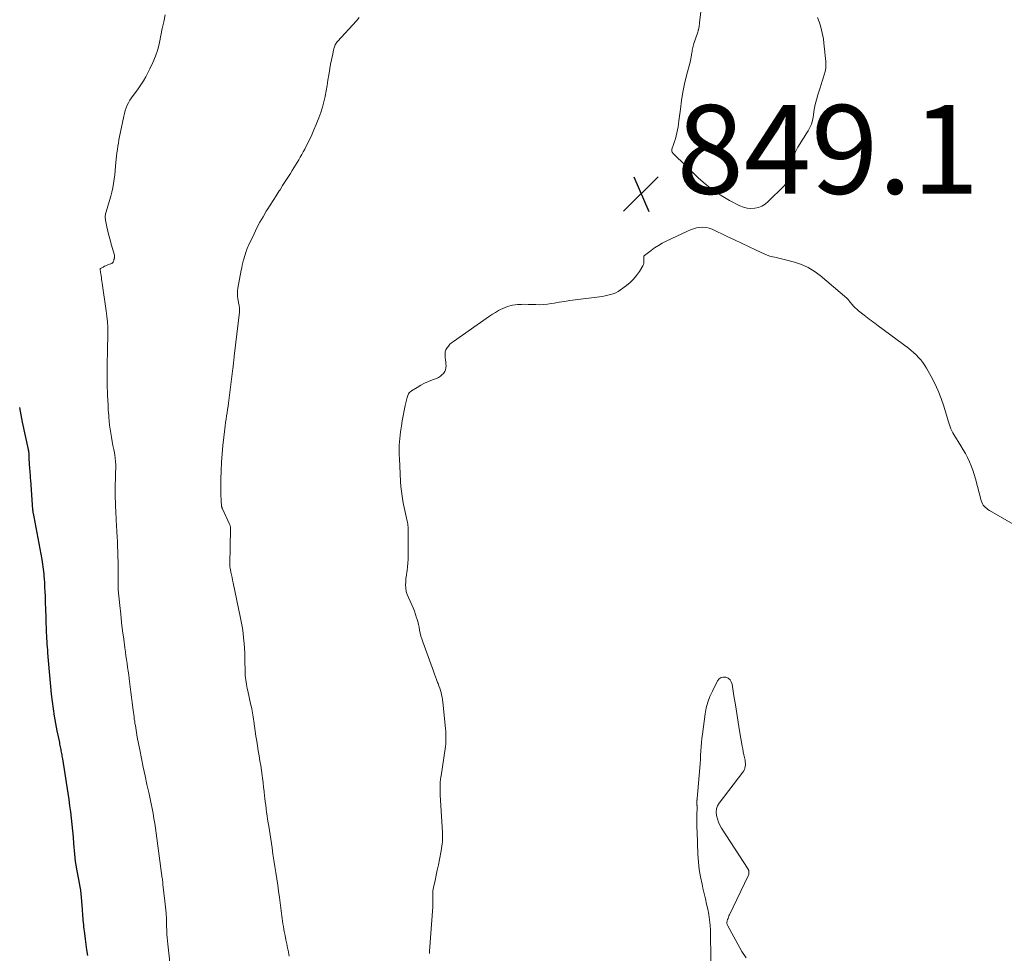
# Model space of a CAD drawing. Units: feet. Extents: x 1990000 to 1995038, y 575000 to 580000.
# Drawn here: x 1990655 to 1990876, y 576387 to 576597 of the extents above; entities that cross this region are included whole.
import ezdxf

# ---------------------------------------------------------------- set-up
doc = ezdxf.new("R2010")
doc.units = ezdxf.units.FT
doc.header["$LTSCALE"] = 100
doc.header["$MEASUREMENT"] = 0
for name, color, linetype, lineweight in [('CONTOUR INDEX', 32, 'Continuous', 25), ('CONTOUR INTERMEDIATE', 40, 'Continuous', 15), ('SPOT ELEVATION', 7, 'Continuous', 15)]:
    doc.layers.add(name, color=color, linetype=linetype, lineweight=lineweight)
doc.styles.add('slant', font='romans.shx', dxfattribs={"oblique": 14.999978})

# ---------------------------------------------------------------- blocks, each defined once
blk = doc.blocks.new('SPOT')
at = {"layer": 'SPOT ELEVATION', "lineweight": 25}
for p, q in [((-3.95, -3.95), (3.86, 3.85)), ((-1.67, 3.81), (1.74, -3.97))]:
    blk.add_line(p, q, dxfattribs=at)

msp = doc.modelspace()

# ---------------------------------------------------------------- linework, layer by layer
at = {"layer": 'CONTOUR INDEX', "elevation": 860, "flags": 128}
msp.add_lwpolyline([(1990654.57, 576509.48), (1990654.87, 576507.86), (1990655.2, 576506.23), (1990656.53, 576500.07), (1990656.55, 576500), (1990656.56, 576499.93), (1990656.57, 576499.86), (1990656.59, 576499.79), (1990656.6, 576499.72), (1990656.61, 576499.65), (1990656.61, 576499.58), (1990656.62, 576499.51), (1990656.64, 576499.12), (1990656.66, 576498.86), (1990656.67, 576498.59), (1990656.69, 576498.33), (1990656.71, 576498.07), (1990656.86, 576495.62), (1990656.88, 576495.32), (1990656.9, 576495.03), (1990656.92, 576494.73), (1990656.94, 576494.44), (1990656.96, 576494.14), (1990656.99, 576493.84), (1990657.01, 576493.55), (1990657.03, 576493.25), (1990657.53, 576486.48), (1990657.54, 576486.42), (1990657.54, 576486.35), (1990657.55, 576486.28), (1990657.55, 576486.21), (1990657.56, 576486.14), (1990657.57, 576486.08), (1990657.58, 576486.01), (1990657.59, 576485.94), (1990657.72, 576485.28), (1990657.79, 576484.88), (1990657.87, 576484.48), (1990657.94, 576484.08), (1990658.02, 576483.68), (1990659.58, 576475.28), (1990659.67, 576474.73), (1990659.76, 576474.19), (1990659.84, 576473.64), (1990659.91, 576473.1), (1990659.97, 576472.55), (1990660.03, 576472), (1990660.08, 576471.45), (1990660.12, 576470.9), (1990660.18, 576470.01), (1990660.24, 576469.01), (1990660.3, 576468.01), (1990660.34, 576467.02), (1990660.38, 576466.02), (1990660.46, 576463.6), (1990660.48, 576462.68), (1990660.51, 576461.77), (1990660.54, 576460.85), (1990660.57, 576459.93), (1990660.59, 576459.38), (1990660.62, 576458.74), (1990660.64, 576458.1), (1990660.68, 576457.46), (1990660.71, 576456.81), (1990660.75, 576456.17), (1990660.8, 576455.53), (1990660.85, 576454.89), (1990660.9, 576454.25), (1990661.25, 576449.96), (1990661.4, 576448.28), (1990661.56, 576446.61), (1990661.73, 576444.94), (1990661.92, 576443.27), (1990661.92, 576443.25), (1990662.14, 576441.59), (1990662.38, 576439.94), (1990662.67, 576438.29), (1990662.99, 576436.65), (1990663.55, 576433.99), (1990663.61, 576433.68), (1990663.67, 576433.37), (1990663.74, 576433.07), (1990663.8, 576432.76), (1990663.87, 576432.44), (1990663.92, 576432.14), (1990663.98, 576431.84), (1990664.03, 576431.53), (1990664.08, 576431.23), (1990664.13, 576430.92), (1990664.18, 576430.62), (1990664.23, 576430.32), (1990665.45, 576422.62), (1990665.67, 576421.21), (1990665.87, 576419.79), (1990666.05, 576418.37), (1990666.21, 576416.95), (1990666.36, 576415.52), (1990666.5, 576414.1), (1990666.63, 576412.67), (1990666.75, 576411.24), (1990666.95, 576408.86), (1990667.03, 576408.03), (1990667.13, 576407.2), (1990667.26, 576406.37), (1990667.4, 576405.55), (1990667.41, 576405.5), (1990667.57, 576404.71), (1990667.73, 576403.91), (1990667.88, 576403.12), (1990668.04, 576402.32), (1990668.18, 576401.52), (1990668.3, 576400.72), (1990668.39, 576399.92), (1990668.47, 576399.11), (1990668.68, 576396.46), (1990668.72, 576395.96), (1990668.76, 576395.46), (1990668.79, 576394.96), (1990668.83, 576394.46), (1990668.87, 576393.96), (1990668.92, 576393.46), (1990668.97, 576392.96), (1990669.02, 576392.46), (1990669.2, 576390.98), (1990669.36, 576389.74), (1990669.52, 576388.51), (1990669.69, 576387.27), (1990669.86, 576386.04)], dxfattribs=at)
at = {"layer": 'CONTOUR INTERMEDIATE', "flags": 128}
for points, elevation in [([(1990808.47, 576601.88), (1990807.84, 576596.2), (1990807.81, 576595.91), (1990807.76, 576595.61), (1990807.71, 576595.32), (1990807.65, 576595.03), (1990807.55, 576594.59), (1990807.54, 576594.52), (1990807.52, 576594.45), (1990807.5, 576594.39), (1990807.48, 576594.32), (1990807.45, 576594.19), (1990807.42, 576594.1), (1990806.53, 576591.52), (1990806.43, 576591.23), (1990806.35, 576590.93), (1990806.28, 576590.63), (1990806.22, 576590.32), (1990806.17, 576590.01), (1990806.12, 576589.71), (1990806.07, 576589.4), (1990806.03, 576589.09), (1990806, 576588.91), (1990805.94, 576588.51), (1990805.86, 576588.11), (1990805.78, 576587.71), (1990805.68, 576587.32), (1990804.91, 576584.36), (1990804.46, 576582.47), (1990804.07, 576580.58), (1990803.75, 576578.67), (1990803.49, 576576.76), (1990803.17, 576574.07), (1990803.09, 576573.39), (1990802.99, 576572.72), (1990802.86, 576572.05), (1990802.73, 576571.38), (1990802.57, 576570.72), (1990802.4, 576570.07), (1990802.2, 576569.42), (1990801.98, 576568.77), (1990801.6, 576567.72), (1990801.57, 576567.59), (1990801.56, 576567.46), (1990801.57, 576567.33), (1990801.6, 576567.2), (1990801.66, 576567.07), (1990801.72, 576566.95), (1990801.8, 576566.85), (1990801.89, 576566.74), (1990807.54, 576561.3), (1990809.18, 576559.85), (1990810.89, 576558.49), (1990812.71, 576557.29), (1990814.6, 576556.19), (1990816.93, 576554.96), (1990817.73, 576554.63), (1990818.55, 576554.41), (1990819.39, 576554.35), (1990820.26, 576554.4), (1990821.1, 576554.61), (1990821.89, 576554.91), (1990822.61, 576555.36), (1990823.28, 576555.91), (1990826.78, 576559.37), (1990826.93, 576559.52), (1990827.06, 576559.69), (1990827.17, 576559.87), (1990827.27, 576560.06), (1990827.35, 576560.26), (1990827.42, 576560.46), (1990827.48, 576560.66), (1990827.53, 576560.87), (1990828.06, 576563.27), (1990828.41, 576564.55), (1990828.83, 576565.79), (1990829.37, 576567), (1990829.98, 576568.17), (1990830.48, 576569), (1990830.91, 576569.73), (1990831.36, 576570.45), (1990831.81, 576571.17), (1990832.27, 576571.88), (1990832.69, 576572.6), (1990833.03, 576573.35), (1990833.27, 576574.15), (1990833.43, 576574.97), (1990833.5, 576575.54), (1990833.68, 576576.66), (1990833.89, 576577.77), (1990834.16, 576578.86), (1990834.48, 576579.95), (1990834.97, 576581.53), (1990835.21, 576582.27), (1990835.44, 576583.01), (1990835.68, 576583.74), (1990835.92, 576584.48), (1990836.11, 576585.22), (1990836.24, 576585.97), (1990836.27, 576586.73), (1990836.25, 576587.49), (1990835.86, 576591.62), (1990835.73, 576592.6), (1990835.56, 576593.58), (1990835.33, 576594.54), (1990835.06, 576595.49), (1990834.74, 576596.43), (1990834.42, 576597.37)], 848), ([(1990687.43, 576598.01), (1990687.09, 576596.45), (1990686.76, 576594.88), (1990686.43, 576593.32), (1990686.1, 576591.75), (1990685.71, 576590.21), (1990685.24, 576588.7), (1990684.64, 576587.23), (1990683.95, 576585.8), (1990683.01, 576584.02), (1990682.49, 576583.1), (1990681.94, 576582.2), (1990681.34, 576581.33), (1990680.71, 576580.48), (1990680.21, 576579.83), (1990679.83, 576579.31), (1990679.47, 576578.77), (1990679.16, 576578.2), (1990678.87, 576577.62), (1990678.62, 576577.02), (1990678.39, 576576.42), (1990678.21, 576575.79), (1990678.06, 576575.16), (1990677.25, 576571.28), (1990677.11, 576570.56), (1990676.97, 576569.83), (1990676.85, 576569.11), (1990676.73, 576568.38), (1990676.63, 576567.65), (1990676.54, 576566.91), (1990676.45, 576566.18), (1990676.38, 576565.45), (1990676.23, 576563.92), (1990676.13, 576562.94), (1990676.02, 576561.96), (1990675.89, 576560.98), (1990675.75, 576560), (1990675.58, 576559.02), (1990675.38, 576558.06), (1990675.14, 576557.1), (1990674.87, 576556.15), (1990674.07, 576553.62), (1990674.01, 576553.39), (1990673.96, 576553.15), (1990673.92, 576552.92), (1990673.9, 576552.68), (1990673.89, 576552.44), (1990673.9, 576552.2), (1990673.93, 576551.97), (1990673.97, 576551.73), (1990674.29, 576550.22), (1990674.51, 576549.23), (1990674.74, 576548.24), (1990674.99, 576547.26), (1990675.26, 576546.28), (1990675.95, 576543.81), (1990675.96, 576543.73), (1990675.97, 576543.65), (1990675.98, 576543.58), (1990675.98, 576543.5), (1990675.97, 576543.42), (1990675.96, 576543.35), (1990675.95, 576543.27), (1990675.93, 576543.19), (1990675.87, 576542.92), (1990675.87, 576542.9), (1990675.86, 576542.88), (1990675.86, 576542.87), (1990675.86, 576542.85), (1990675.86, 576542.77), (1990675.85, 576542.75), (1990675.85, 576542.74), (1990675.85, 576542.72), (1990675.84, 576542.7), (1990675.76, 576542.41), (1990675.7, 576542.27), (1990675.61, 576542.15), (1990675.49, 576542.05), (1990675.35, 576541.98), (1990674.62, 576541.72), (1990674.31, 576541.6), (1990674, 576541.47), (1990673.7, 576541.33), (1990673.4, 576541.17), (1990672.83, 576540.87), (1990672.77, 576540.78), (1990672.78, 576540.39), (1990672.8, 576540.21), (1990672.82, 576540.03), (1990672.85, 576539.85), (1990672.87, 576539.67), (1990672.95, 576539.2), (1990673.02, 576538.78), (1990673.08, 576538.37), (1990673.15, 576537.95), (1990673.21, 576537.53), (1990674.13, 576531.26), (1990674.28, 576530.06), (1990674.4, 576528.85), (1990674.45, 576527.65), (1990674.48, 576526.44), (1990674.47, 576526.23), (1990674.46, 576524.91), (1990674.44, 576523.6), (1990674.41, 576522.28), (1990674.37, 576520.97), (1990674.35, 576520.52), (1990674.32, 576519.11), (1990674.3, 576517.69), (1990674.31, 576516.28), (1990674.34, 576514.87), (1990674.43, 576512.31), (1990674.47, 576511.17), (1990674.52, 576510.04), (1990674.59, 576508.91), (1990674.67, 576507.78), (1990674.7, 576507.36), (1990674.78, 576506.44), (1990674.88, 576505.52), (1990675, 576504.61), (1990675.14, 576503.7), (1990675.3, 576502.79), (1990675.46, 576501.88), (1990675.64, 576500.97), (1990675.82, 576500.07), (1990675.91, 576499.66), (1990676.05, 576498.88), (1990676.16, 576498.11), (1990676.22, 576497.32), (1990676.25, 576496.53), (1990676.25, 576495.75), (1990676.24, 576494.96), (1990676.22, 576494.17), (1990676.18, 576493.38), (1990676.17, 576493.21), (1990676.13, 576492.33), (1990676.11, 576491.46), (1990676.12, 576490.59), (1990676.14, 576489.71), (1990676.29, 576485.66), (1990676.3, 576485.33), (1990676.32, 576485), (1990676.33, 576484.67), (1990676.35, 576484.34), (1990676.36, 576484.01), (1990676.38, 576483.68), (1990676.4, 576483.35), (1990676.42, 576483.02), (1990676.51, 576481.48), (1990676.57, 576480.38), (1990676.63, 576479.28), (1990676.67, 576478.18), (1990676.71, 576477.07), (1990676.75, 576475.88), (1990676.78, 576474.71), (1990676.8, 576473.53), (1990676.8, 576472.36), (1990676.8, 576471.18), (1990676.79, 576469.25), (1990676.79, 576469.04), (1990676.8, 576468.83), (1990676.81, 576468.62), (1990676.83, 576468.42), (1990677.18, 576464.86), (1990677.38, 576462.97), (1990677.59, 576461.09), (1990677.82, 576459.21), (1990678.06, 576457.34), (1990678.33, 576455.32), (1990678.44, 576454.45), (1990678.56, 576453.58), (1990678.68, 576452.72), (1990678.81, 576451.85), (1990678.93, 576450.99), (1990679.05, 576450.12), (1990679.18, 576449.25), (1990679.3, 576448.39), (1990679.38, 576447.76), (1990679.54, 576446.58), (1990679.69, 576445.4), (1990679.84, 576444.22), (1990679.99, 576443.04), (1990680.19, 576441.3), (1990680.25, 576440.8), (1990680.32, 576440.31), (1990680.38, 576439.81), (1990680.45, 576439.31), (1990680.53, 576438.82), (1990680.6, 576438.32), (1990680.68, 576437.83), (1990680.76, 576437.33), (1990680.76, 576437.3), (1990680.85, 576436.79), (1990680.93, 576436.28), (1990681.03, 576435.77), (1990681.12, 576435.26), (1990681.67, 576432.35), (1990682.05, 576430.39), (1990682.45, 576428.43), (1990682.87, 576426.48), (1990683.3, 576424.53), (1990683.78, 576422.43), (1990684.02, 576421.33), (1990684.26, 576420.23), (1990684.48, 576419.13), (1990684.69, 576418.02), (1990684.88, 576416.91), (1990685.06, 576415.81), (1990685.23, 576414.69), (1990685.38, 576413.58), (1990686.55, 576404.54), (1990686.58, 576404.34), (1990686.61, 576404.14), (1990686.64, 576403.94), (1990686.68, 576403.74), (1990686.73, 576403.5), (1990686.75, 576403.42), (1990686.77, 576403.34), (1990686.78, 576403.26), (1990686.79, 576403.18), (1990686.8, 576403.09), (1990686.81, 576403.01), (1990686.82, 576402.93), (1990686.83, 576402.84), (1990686.84, 576402.68), (1990686.85, 576402.51), (1990686.87, 576402.34), (1990686.89, 576402.18), (1990686.91, 576402.01), (1990687.33, 576398.3), (1990687.47, 576396.93), (1990687.59, 576395.56), (1990687.67, 576394.19), (1990687.73, 576392.81), (1990687.77, 576391.51), (1990687.8, 576390.79), (1990687.84, 576390.06), (1990687.91, 576389.34), (1990687.98, 576388.62), (1990688.78, 576381.72)], 856), ([(1990731.15, 576597.37), (1990730.5, 576596.67), (1990726.25, 576591.98), (1990726.11, 576591.81), (1990725.97, 576591.62), (1990725.84, 576591.43), (1990725.73, 576591.23), (1990725.63, 576591.02), (1990725.54, 576590.81), (1990725.47, 576590.59), (1990725.41, 576590.37), (1990725.07, 576588.85), (1990724.86, 576587.86), (1990724.67, 576586.87), (1990724.49, 576585.87), (1990724.33, 576584.87), (1990724.27, 576584.47), (1990724.09, 576583.28), (1990723.89, 576582.08), (1990723.67, 576580.89), (1990723.45, 576579.69), (1990723.43, 576579.61), (1990723.15, 576578.39), (1990722.83, 576577.19), (1990722.45, 576576), (1990722.01, 576574.82), (1990721.39, 576573.26), (1990720.91, 576572.11), (1990720.42, 576570.97), (1990719.89, 576569.84), (1990719.34, 576568.71), (1990718.84, 576567.73), (1990718.52, 576567.11), (1990718.19, 576566.5), (1990717.85, 576565.89), (1990717.5, 576565.29), (1990717.15, 576564.69), (1990716.79, 576564.1), (1990716.42, 576563.51), (1990716.05, 576562.92), (1990715.62, 576562.26), (1990715.03, 576561.34), (1990714.45, 576560.43), (1990713.86, 576559.51), (1990713.28, 576558.59), (1990713.09, 576558.3), (1990712.42, 576557.24), (1990711.74, 576556.17), (1990711.07, 576555.11), (1990710.39, 576554.05), (1990710.19, 576553.73), (1990709.45, 576552.5), (1990708.73, 576551.25), (1990708.06, 576549.97), (1990707.42, 576548.68), (1990706.19, 576546.05), (1990706.03, 576545.7), (1990705.88, 576545.35), (1990705.75, 576544.99), (1990705.63, 576544.63), (1990705.52, 576544.26), (1990705.41, 576543.89), (1990705.3, 576543.53), (1990705.2, 576543.16), (1990705.08, 576542.75), (1990704.92, 576542.18), (1990704.78, 576541.6), (1990704.65, 576541.02), (1990704.54, 576540.44), (1990703.81, 576536.39), (1990703.73, 576535.8), (1990703.7, 576535.2), (1990703.72, 576534.6), (1990703.79, 576534), (1990703.92, 576533.21), (1990703.95, 576533.01), (1990703.99, 576532.8), (1990704.04, 576532.59), (1990704.08, 576532.38), (1990704.11, 576532.28), (1990704.14, 576532.13), (1990704.16, 576531.97), (1990704.17, 576531.81), (1990704.18, 576531.65), (1990704.17, 576531.5), (1990704.16, 576531.34), (1990704.15, 576531.18), (1990704.13, 576531.02), (1990702.96, 576521.09), (1990702.92, 576520.74), (1990702.88, 576520.39), (1990702.85, 576520.05), (1990702.81, 576519.7), (1990702.77, 576519.36), (1990702.74, 576519.01), (1990702.7, 576518.66), (1990702.65, 576518.32), (1990701.67, 576510.51), (1990701.58, 576509.78), (1990701.47, 576509.05), (1990701.36, 576508.32), (1990701.25, 576507.6), (1990701.13, 576506.87), (1990701.02, 576506.14), (1990700.93, 576505.41), (1990700.84, 576504.68), (1990700.4, 576500.96), (1990700.21, 576499.06), (1990700.07, 576497.16), (1990699.99, 576495.26), (1990699.95, 576493.35), (1990699.94, 576490.7), (1990699.95, 576490.12), (1990699.96, 576489.54), (1990699.99, 576488.96), (1990700.03, 576488.38), (1990700.11, 576487.42), (1990700.12, 576487.32), (1990700.13, 576487.23), (1990700.15, 576487.14), (1990700.18, 576487.05), (1990700.2, 576486.96), (1990700.23, 576486.87), (1990700.27, 576486.78), (1990700.31, 576486.69), (1990701.92, 576483.2), (1990701.98, 576483.06), (1990702.03, 576482.92), (1990702.07, 576482.78), (1990702.1, 576482.63), (1990702.12, 576482.48), (1990702.14, 576482.33), (1990702.15, 576482.18), (1990702.15, 576482.03), (1990701.94, 576474.28), (1990701.94, 576474.17), (1990701.94, 576474.06), (1990701.94, 576473.95), (1990701.95, 576473.83), (1990701.96, 576473.72), (1990701.98, 576473.61), (1990701.99, 576473.5), (1990702.01, 576473.39), (1990702.22, 576472.41), (1990702.34, 576471.81), (1990702.46, 576471.22), (1990702.59, 576470.62), (1990702.71, 576470.02), (1990704.39, 576462.04), (1990704.6, 576460.92), (1990704.8, 576459.81), (1990704.95, 576458.68), (1990705.08, 576457.56), (1990705.18, 576456.43), (1990705.27, 576455.29), (1990705.32, 576454.16), (1990705.36, 576453.03), (1990705.44, 576449.59), (1990705.46, 576449.09), (1990705.5, 576448.6), (1990705.55, 576448.11), (1990705.62, 576447.62), (1990705.7, 576447.13), (1990705.79, 576446.64), (1990705.89, 576446.16), (1990706, 576445.67), (1990706.73, 576442.47), (1990706.83, 576442.02), (1990706.92, 576441.58), (1990707, 576441.13), (1990707.08, 576440.68), (1990707.15, 576440.23), (1990707.22, 576439.78), (1990707.29, 576439.32), (1990707.35, 576438.87), (1990707.86, 576435.45), (1990708.02, 576434.34), (1990708.2, 576433.24), (1990708.38, 576432.13), (1990708.57, 576431.03), (1990708.75, 576429.92), (1990708.93, 576428.81), (1990709.1, 576427.7), (1990709.25, 576426.59), (1990709.33, 576426.01), (1990709.46, 576424.99), (1990709.59, 576423.97), (1990709.71, 576422.95), (1990709.82, 576421.93), (1990709.88, 576421.48), (1990709.97, 576420.68), (1990710.06, 576419.89), (1990710.16, 576419.1), (1990710.27, 576418.31), (1990710.38, 576417.52), (1990710.49, 576416.73), (1990710.61, 576415.94), (1990710.73, 576415.15), (1990711.48, 576410.28), (1990711.69, 576408.88), (1990711.91, 576407.49), (1990712.13, 576406.09), (1990712.35, 576404.7), (1990712.57, 576403.3), (1990712.77, 576401.91), (1990712.96, 576400.51), (1990713.15, 576399.11), (1990713.53, 576396.1), (1990713.6, 576395.51), (1990713.68, 576394.93), (1990713.76, 576394.34), (1990713.85, 576393.75), (1990713.94, 576393.17), (1990714.03, 576392.58), (1990714.14, 576392), (1990714.25, 576391.42), (1990714.44, 576390.5), (1990714.62, 576389.58), (1990714.81, 576388.67), (1990714.99, 576387.75), (1990715.18, 576386.83), (1990715.19, 576386.76), (1990715.37, 576385.87)], 852), ([(1990879.05, 576482.9), (1990873.13, 576486.32), (1990872.82, 576486.52), (1990872.52, 576486.74), (1990872.25, 576486.98), (1990871.98, 576487.25), (1990871.76, 576487.54), (1990871.56, 576487.84), (1990871.41, 576488.17), (1990871.3, 576488.52), (1990870.02, 576493.47), (1990869.73, 576494.45), (1990869.42, 576495.41), (1990869.05, 576496.36), (1990868.65, 576497.29), (1990868.2, 576498.21), (1990867.73, 576499.12), (1990867.23, 576500), (1990866.71, 576500.88), (1990865.12, 576503.42), (1990864.88, 576503.84), (1990864.65, 576504.26), (1990864.46, 576504.7), (1990864.29, 576505.16), (1990864.14, 576505.61), (1990863.99, 576506.07), (1990863.85, 576506.54), (1990863.71, 576507), (1990862.85, 576509.84), (1990862.27, 576511.56), (1990861.62, 576513.25), (1990860.85, 576514.9), (1990860.01, 576516.51), (1990858.98, 576518.35), (1990858.58, 576519), (1990858.15, 576519.63), (1990857.67, 576520.23), (1990857.17, 576520.81), (1990856.62, 576521.35), (1990856.06, 576521.88), (1990855.48, 576522.38), (1990854.88, 576522.85), (1990848.1, 576527.92), (1990847.7, 576528.22), (1990847.3, 576528.51), (1990846.89, 576528.81), (1990846.48, 576529.1), (1990846.07, 576529.39), (1990845.67, 576529.69), (1990845.27, 576530), (1990844.88, 576530.31), (1990843.66, 576531.3), (1990843.27, 576531.64), (1990842.9, 576531.99), (1990842.54, 576532.36), (1990842.2, 576532.74), (1990841.71, 576533.32), (1990841.63, 576533.43), (1990841.54, 576533.53), (1990841.46, 576533.64), (1990841.37, 576533.75), (1990841.29, 576533.85), (1990841.2, 576533.95), (1990841.1, 576534.05), (1990841, 576534.14), (1990834.97, 576539.22), (1990833.65, 576540.2), (1990832.27, 576541.05), (1990830.78, 576541.71), (1990829.23, 576542.25), (1990827.21, 576542.81), (1990826.62, 576542.96), (1990826.02, 576543.11), (1990825.42, 576543.23), (1990824.82, 576543.35), (1990824.23, 576543.48), (1990823.64, 576543.64), (1990823.07, 576543.85), (1990822.51, 576544.09), (1990820.44, 576545.07), (1990818.85, 576545.82), (1990817.26, 576546.57), (1990815.67, 576547.32), (1990814.07, 576548.06), (1990810.64, 576549.67), (1990809.97, 576549.92), (1990809.29, 576550.08), (1990808.59, 576550.13), (1990807.87, 576550.1), (1990807.16, 576549.97), (1990806.46, 576549.8), (1990805.78, 576549.56), (1990805.11, 576549.28), (1990800.31, 576546.98), (1990799.42, 576546.51), (1990798.54, 576546.02), (1990797.7, 576545.47), (1990796.88, 576544.89), (1990795.38, 576543.77), (1990795.33, 576543.72), (1990795.29, 576543.67), (1990795.26, 576543.6), (1990795.24, 576543.54), (1990795.23, 576543.46), (1990795.23, 576543.39), (1990795.23, 576543.32), (1990795.24, 576543.24), (1990795.3, 576542.71), (1990795.3, 576542.38), (1990795.26, 576542.06), (1990795.17, 576541.75), (1990795.03, 576541.45), (1990794.25, 576540.16), (1990793.64, 576539.26), (1990792.97, 576538.43), (1990792.2, 576537.68), (1990791.36, 576536.99), (1990790.03, 576536.02), (1990789.5, 576535.67), (1990788.94, 576535.37), (1990788.36, 576535.13), (1990787.76, 576534.94), (1990787.14, 576534.79), (1990786.52, 576534.65), (1990785.89, 576534.54), (1990785.26, 576534.45), (1990779.78, 576533.76), (1990778.59, 576533.6), (1990777.41, 576533.43), (1990776.22, 576533.24), (1990775.04, 576533.03), (1990774.39, 576532.91), (1990773.53, 576532.79), (1990772.67, 576532.7), (1990771.8, 576532.68), (1990770.93, 576532.69), (1990770.68, 576532.71), (1990769.94, 576532.74), (1990769.2, 576532.75), (1990768.45, 576532.76), (1990767.71, 576532.75), (1990767.4, 576532.74), (1990766.82, 576532.71), (1990766.24, 576532.65), (1990765.67, 576532.55), (1990765.1, 576532.43), (1990764.55, 576532.26), (1990764, 576532.07), (1990763.47, 576531.83), (1990762.96, 576531.57), (1990762.54, 576531.34), (1990761.83, 576530.93), (1990761.13, 576530.51), (1990760.45, 576530.06), (1990759.77, 576529.6), (1990752.34, 576524.41), (1990751.95, 576524.09), (1990751.57, 576523.75), (1990751.24, 576523.37), (1990750.93, 576522.97), (1990750.89, 576522.9), (1990750.68, 576522.5), (1990750.53, 576522.08), (1990750.47, 576521.63), (1990750.47, 576521.18), (1990750.53, 576520.71), (1990750.57, 576520.23), (1990750.62, 576519.76), (1990750.66, 576519.29), (1990750.69, 576518.96), (1990750.67, 576518.48), (1990750.58, 576518.03), (1990750.39, 576517.6), (1990750.13, 576517.2), (1990749.78, 576516.85), (1990749.41, 576516.54), (1990748.99, 576516.29), (1990748.55, 576516.08), (1990747.64, 576515.74), (1990746.74, 576515.37), (1990745.86, 576514.97), (1990745.01, 576514.51), (1990744.17, 576514.02), (1990742.92, 576513.24), (1990742.73, 576513.11), (1990742.56, 576512.96), (1990742.4, 576512.79), (1990742.27, 576512.61), (1990742.15, 576512.41), (1990742.05, 576512.2), (1990741.97, 576511.98), (1990741.9, 576511.76), (1990741.48, 576509.95), (1990741.23, 576508.81), (1990741, 576507.67), (1990740.8, 576506.52), (1990740.63, 576505.37), (1990740.44, 576504.04), (1990740.35, 576503.29), (1990740.27, 576502.54), (1990740.21, 576501.78), (1990740.16, 576501.03), (1990740.13, 576500.27), (1990740.12, 576499.51), (1990740.14, 576498.75), (1990740.17, 576498), (1990740.46, 576492.82), (1990740.54, 576491.73), (1990740.65, 576490.63), (1990740.8, 576489.54), (1990740.98, 576488.46), (1990741.11, 576487.69), (1990741.25, 576486.99), (1990741.38, 576486.3), (1990741.54, 576485.61), (1990741.7, 576484.92), (1990741.95, 576483.87), (1990741.99, 576483.7), (1990742.02, 576483.54), (1990742.05, 576483.37), (1990742.08, 576483.2), (1990742.1, 576483.03), (1990742.11, 576482.87), (1990742.12, 576482.7), (1990742.13, 576482.53), (1990742.17, 576476.18), (1990742.16, 576475.31), (1990742.11, 576474.44), (1990742.02, 576473.58), (1990741.9, 576472.72), (1990741.85, 576472.45), (1990741.75, 576471.72), (1990741.66, 576470.99), (1990741.61, 576470.25), (1990741.59, 576469.52), (1990741.63, 576468.79), (1990741.73, 576468.07), (1990741.93, 576467.38), (1990742.2, 576466.7), (1990742.96, 576465.07), (1990743.27, 576464.35), (1990743.57, 576463.63), (1990743.83, 576462.89), (1990744.06, 576462.15), (1990744.13, 576461.94), (1990744.31, 576461.29), (1990744.47, 576460.64), (1990744.61, 576459.98), (1990744.74, 576459.33), (1990744.88, 576458.67), (1990745.03, 576458.02), (1990745.22, 576457.37), (1990745.43, 576456.74), (1990747.84, 576450.09), (1990748.07, 576449.46), (1990748.31, 576448.82), (1990748.55, 576448.19), (1990748.79, 576447.56), (1990748.89, 576447.32), (1990749.08, 576446.81), (1990749.26, 576446.3), (1990749.41, 576445.78), (1990749.56, 576445.26), (1990749.69, 576444.74), (1990749.79, 576444.21), (1990749.88, 576443.67), (1990749.95, 576443.14), (1990750.58, 576437.17), (1990750.63, 576436.6), (1990750.66, 576436.03), (1990750.68, 576435.45), (1990750.68, 576434.88), (1990750.66, 576434.31), (1990750.62, 576433.73), (1990750.56, 576433.16), (1990750.49, 576432.59), (1990749.56, 576426.49), (1990749.53, 576426.29), (1990749.5, 576426.09), (1990749.47, 576425.89), (1990749.44, 576425.69), (1990749.42, 576425.49), (1990749.4, 576425.29), (1990749.38, 576425.09), (1990749.38, 576424.88), (1990749.37, 576424.27), (1990749.36, 576423.76), (1990749.37, 576423.26), (1990749.38, 576422.75), (1990749.4, 576422.24), (1990749.87, 576413.78), (1990749.89, 576413.25), (1990749.9, 576412.73), (1990749.88, 576412.2), (1990749.86, 576411.68), (1990749.81, 576411.16), (1990749.75, 576410.64), (1990749.67, 576410.12), (1990749.58, 576409.6), (1990749.19, 576407.63), (1990748.96, 576406.45), (1990748.72, 576405.28), (1990748.47, 576404.1), (1990748.22, 576402.92), (1990747.88, 576401.35), (1990747.81, 576400.96), (1990747.75, 576400.57), (1990747.72, 576400.17), (1990747.7, 576399.78), (1990747.7, 576399.65), (1990747.7, 576399.32), (1990747.71, 576398.98), (1990747.72, 576398.65), (1990747.73, 576398.32), (1990747.74, 576397.99), (1990747.74, 576397.66), (1990747.73, 576397.33), (1990747.71, 576396.99), (1990746.95, 576386.97), (1990746.94, 576386.74), (1990746.93, 576386.51)], 848), ([(1990818.29, 576385.53), (1990817.36, 576386.92), (1990814.16, 576392.71), (1990814.1, 576392.84), (1990814.05, 576392.98), (1990814.02, 576393.11), (1990813.99, 576393.26), (1990813.99, 576393.4), (1990814, 576393.54), (1990814.02, 576393.69), (1990814.05, 576393.83), (1990814.14, 576394.12), (1990814.24, 576394.4), (1990814.34, 576394.68), (1990814.45, 576394.96), (1990814.58, 576395.23), (1990818.77, 576403.96), (1990818.84, 576404.14), (1990818.9, 576404.33), (1990818.93, 576404.53), (1990818.94, 576404.73), (1990818.94, 576405), (1990818.94, 576405.06), (1990818.93, 576405.13), (1990818.91, 576405.19), (1990818.88, 576405.25), (1990818.85, 576405.31), (1990818.82, 576405.37), (1990818.79, 576405.43), (1990818.76, 576405.48), (1990812.8, 576414.73), (1990812.42, 576415.4), (1990812.08, 576416.1), (1990811.83, 576416.83), (1990811.62, 576417.59), (1990811.56, 576418.33), (1990811.63, 576419.05), (1990811.88, 576419.72), (1990812.25, 576420.37), (1990817.6, 576427.33), (1990817.79, 576427.62), (1990817.95, 576427.93), (1990818.06, 576428.26), (1990818.13, 576428.6), (1990818.16, 576428.96), (1990818.16, 576429.31), (1990818.13, 576429.66), (1990818.08, 576430.01), (1990817.95, 576430.61), (1990817.81, 576431.26), (1990817.68, 576431.92), (1990817.56, 576432.57), (1990817.45, 576433.22), (1990816.85, 576436.68), (1990816.52, 576438.63), (1990816.2, 576440.59), (1990815.89, 576442.55), (1990815.58, 576444.51), (1990815.17, 576447.16), (1990814.98, 576447.71), (1990814.69, 576448.17), (1990814.25, 576448.5), (1990813.72, 576448.75), (1990813.16, 576448.76), (1990812.66, 576448.65), (1990812.24, 576448.35), (1990811.89, 576447.92), (1990810.7, 576445.62), (1990810.14, 576444.38), (1990809.67, 576443.11), (1990809.33, 576441.8), (1990809.08, 576440.46), (1990808.47, 576435.9), (1990808.35, 576434.96), (1990808.25, 576434.02), (1990808.18, 576433.07), (1990808.12, 576432.13), (1990808.07, 576431.18), (1990808.02, 576430.23), (1990807.95, 576429.29), (1990807.87, 576428.34), (1990807.27, 576421.38), (1990807.26, 576421.26), (1990807.25, 576421.14), (1990807.24, 576421.02), (1990807.23, 576420.9), (1990807.23, 576420.84), (1990807.22, 576420.74), (1990807.22, 576420.65), (1990807.21, 576420.56), (1990807.21, 576420.47), (1990807.2, 576420.32), (1990807.2, 576420.3), (1990807.2, 576420.29), (1990807.2, 576420.27), (1990807.2, 576420.25), (1990807.21, 576420.19), (1990807.21, 576420.18), (1990807.21, 576420.16), (1990807.22, 576420.14), (1990807.22, 576420.13), (1990807.23, 576420), (1990807.24, 576419.92), (1990807.25, 576419.83), (1990807.25, 576419.75), (1990807.25, 576419.67), (1990807.21, 576417.32), (1990807.2, 576416.48), (1990807.2, 576415.64), (1990807.22, 576414.79), (1990807.25, 576413.95), (1990807.47, 576408.77), (1990807.59, 576407.09), (1990807.77, 576405.42), (1990808.04, 576403.76), (1990808.38, 576402.11), (1990808.59, 576401.18), (1990808.86, 576400), (1990809.13, 576398.81), (1990809.41, 576397.63), (1990809.67, 576396.45), (1990809.9, 576395.26), (1990810.09, 576394.06), (1990810.19, 576392.86), (1990810.25, 576391.65), (1990810.38, 576384.72)], 844)]:
    msp.add_lwpolyline(points, dxfattribs=dict(at, elevation=elevation))

# ---------------------------------------------------------------- block references
at = {"layer": 'SPOT ELEVATION'}
msp.add_blockref('SPOT', (1990794.65, 576557.67, 849.14), dxfattribs=at)

# ---------------------------------------------------------------- texts
at = {"layer": 'SPOT ELEVATION', "style": 'slant', "oblique": 15}
msp.add_text('849.1', height=20, dxfattribs=at).set_placement((1990802.65, 576557.67, 849.14))

doc.saveas('drawing.dxf')
